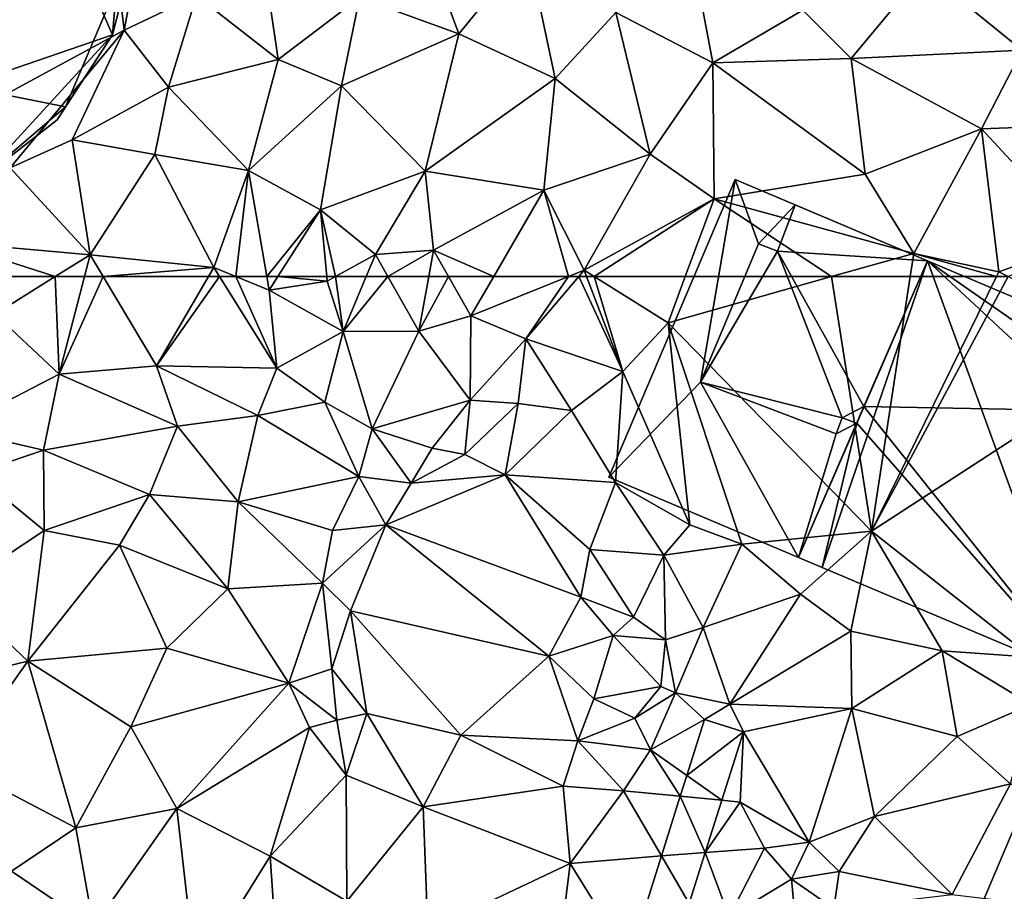
# Model space of a CAD drawing. Extents: x 574988 to 576037, y 6222000 to 6223048.
# Drawn here: x 575141 to 575189, y 6222345 to 6222388 of the extents above; entities that cross this region are included whole.
import ezdxf

# ---------------------------------------------------------------- set-up
doc = ezdxf.new("R2010")
doc.units = 0
doc.header["$MEASUREMENT"] = 0
for name, color, linetype in [('Bygninger_LOD2', 1, 'Continuous'), ('Terraen', 33, 'Continuous'), ('Terraen_vej', 33, 'Continuous')]:
    doc.layers.add(name, color=color, linetype=linetype)

# ---------------------------------------------------------------- blocks, each defined once
blk = doc.blocks.new('1km_6222_575_UTM32_ACAD_1_FMEBLOCK7')
at = {"layer": 'Terraen', "color": 9, "true_color": 0xbbbbbb}
for points in [[(-48.035, 60.649, 2.828), (-45.066, 62.5, 2.912), (-49.229, 62.5, 2.808)], [(-48.035, 60.649, 2.828), (-44.87, 57.71, 2.88), (-45.066, 62.5, 2.912)], [(-44.87, 57.71, 2.88), (-43.628, 62.5, 2.945), (-45.066, 62.5, 2.912)], [(-42.711, 62.5, 2.984), (-43.628, 62.5, 2.945), (-44.87, 57.71, 2.88)], [(-42.711, 62.5, 2.984), (-44.87, 57.71, 2.88), (-40.1, 58.13, 3.08)], [(-37.556, 62.5, 3.216), (-42.711, 62.5, 2.984), (-40.1, 58.13, 3.08)], [(-37.024, 62.5, 3.336), (-37.556, 62.5, 3.216), (-40.1, 58.13, 3.08)], [(-37.024, 62.5, 3.336), (-40.1, 58.13, 3.08), (-34.21, 58.01, 4.42)], [(-37.024, 62.5, 3.336), (-34.21, 58.01, 4.42), (-36.222, 62.5, 3.27)], [(-34.21, 58.01, 4.42), (-34.58, 61.83, 3.33), (-36.222, 62.5, 3.27)], [(-34.696, 62.5, 3.325), (-36.222, 62.5, 3.27), (-34.58, 61.83, 3.33)], [(-34.153, 62.5, 3.34), (-34.696, 62.5, 3.325), (-34.58, 61.83, 3.33)], [(-34.153, 62.5, 3.34), (-34.58, 61.83, 3.33), (-31.74, 62.28, 4.74)], [(-34.58, 61.83, 3.33), (-30.95, 59.81, 4.78), (-31.74, 62.28, 4.74)], [(-31.761, 62.5, 4.655), (-34.153, 62.5, 3.34), (-31.74, 62.28, 4.74)], [(-31.339, 62.5, 4.625), (-31.761, 62.5, 4.655), (-31.74, 62.28, 4.74)], [(-31.339, 62.5, 4.625), (-31.74, 62.28, 4.74), (-30.95, 59.81, 4.78)], [(-29.823, 62.5, 4.266), (-31.339, 62.5, 4.625), (-30.95, 59.81, 4.78)], [(-28.758, 62.5, 4.25), (-29.823, 62.5, 4.266), (-30.95, 59.81, 4.78)], [(-28.758, 62.5, 4.25), (-30.95, 59.81, 4.78), (-27.24, 59.82, 4.72)], [(-26.761, 62.5, 3.809), (-28.758, 62.5, 4.25), (-27.24, 59.82, 4.72)], [(-25.793, 62.5, 3.867), (-26.761, 62.5, 3.809), (-27.24, 59.82, 4.72)], [(-25.793, 62.5, 3.867), (-27.24, 59.82, 4.72), (-24.69, 60.57, 4.61)], [(-23.573, 62.5, 4.222), (-25.793, 62.5, 3.867), (-24.69, 60.57, 4.61)], [(-19.917, 62.5, 3.43), (-24.69, 60.57, 4.61), (-22, 59.44, 4.22)], [(-19.917, 62.5, 3.43), (-23.573, 62.5, 4.222), (-24.69, 60.57, 4.61)], [(-19.412, 62.5, 3.33), (-22, 59.44, 4.22), (-17.24, 57.85, 3.31)], [(-19.412, 62.5, 3.33), (-19.917, 62.5, 3.43), (-22, 59.44, 4.22)], [(-19.031, 62.5, 3.244), (-19.412, 62.5, 3.33), (-17.24, 57.85, 3.31)], [(-19.031, 62.5, 3.244), (-17.24, 57.85, 3.31), (-18.655, 62.5, 3.264)], [(-17.24, 57.85, 3.31), (-15.03, 60.23, 3.44), (-18.655, 62.5, 3.264)], [(-18.655, 62.5, 3.264), (-15.03, 60.23, 3.44), (-14.186, 62.5, 3.444)], [(-7.015, 62.5, 3.433), (-15.03, 60.23, 3.44), (-5.06, 50.02, 3.37)], [(-7.015, 62.5, 3.433), (-14.186, 62.5, 3.444), (-15.03, 60.23, 3.44)], [(-3.163, 62.5, 3.425), (-7.015, 62.5, 3.433), (-5.06, 50.02, 3.37)], [(1.636, 62.5, 3.431), (1.062, 62.5, 3.429), (-5.06, 50.02, 3.37)], [(1.636, 62.5, 3.431), (-5.06, 50.02, 3.37), (8.55, 58.86, 3.45)], [(1.062, 62.5, 3.429), (-3.163, 62.5, 3.425), (-5.06, 50.02, 3.37)], [(-34.58, 61.83, 3.33), (-34.21, 58.01, 4.42), (-30.95, 59.81, 4.78)], [(-50.085, 55.011, 2.794), (-44.87, 57.71, 2.88), (-48.035, 60.649, 2.828)], [(-24.69, 60.57, 4.61), (-27.24, 59.82, 4.72), (-24.73, 56.44, 4.9)], [(-24.69, 60.57, 4.61), (-24.73, 56.44, 4.9), (-22, 59.44, 4.22)], [(-15.03, 60.23, 3.44), (-17.24, 57.85, 3.31), (-13.96, 50.33, 3.44)], [(-15.03, 60.23, 3.44), (-11.41, 49.37, 3.36), (-5.06, 50.02, 3.37)], [(-15.03, 60.23, 3.44), (-13.96, 50.33, 3.44), (-11.41, 49.37, 3.36)], [(-30.95, 59.81, 4.78), (-34.21, 58.01, 4.42), (-31.86, 56.34, 4.32)], [(-30.95, 59.81, 4.78), (-31.86, 56.34, 4.32), (-29.53, 55.04, 3.2)], [(-27.24, 59.82, 4.72), (-30.95, 59.81, 4.78), (-29.53, 55.04, 3.2)], [(-27.24, 59.82, 4.72), (-29.53, 55.04, 3.2), (-24.73, 56.44, 4.9)], [(-22, 59.44, 4.22), (-24.73, 56.44, 4.9), (-22.37, 56.28, 3.37)], [(-22, 59.44, 4.22), (-22.37, 56.28, 3.37), (-19.77, 55.93, 3.26)], [(-22, 59.44, 4.22), (-19.77, 55.93, 3.26), (-17.24, 57.85, 3.31)], [(8.55, 58.86, 3.45), (-5.06, 50.02, 3.37), (2.79, 43.83, 3.21)], [(-44.87, 57.71, 2.88), (-39.07, 55.16, 3.06), (-40.1, 58.13, 3.08)], [(-35.14, 55.68, 3.27), (-40.1, 58.13, 3.08), (-39.07, 55.16, 3.06)], [(-34.21, 58.01, 4.42), (-40.1, 58.13, 3.08), (-35.14, 55.68, 3.27)], [(-34.21, 58.01, 4.42), (-35.14, 55.68, 3.27), (-31.86, 56.34, 4.32)], [(-50.085, 55.011, 2.794), (-45.65, 53.99, 2.94), (-44.87, 57.71, 2.88)], [(-44.87, 57.71, 2.88), (-45.65, 53.99, 2.94), (-39.07, 55.16, 3.06)], [(-19.77, 55.93, 3.26), (-17.6, 52.4, 3.29), (-17.24, 57.85, 3.31)], [(-17.24, 57.85, 3.31), (-17.6, 52.4, 3.29), (-13.96, 50.33, 3.44)], [(-35.14, 55.68, 3.27), (-30.19, 52.69, 3.39), (-31.86, 56.34, 4.32)], [(-29.53, 55.04, 3.2), (-31.86, 56.34, 4.32), (-30.19, 52.69, 3.39)], [(-24.73, 56.44, 4.9), (-29.53, 55.04, 3.2), (-26.6, 54.08, 3.97)], [(-24.73, 56.44, 4.9), (-26.6, 54.08, 3.97), (-24.99, 53.77, 4.64)], [(-24.73, 56.44, 4.9), (-24.99, 53.77, 4.64), (-22.37, 56.28, 3.37)], [(-22.37, 56.28, 3.37), (-24.99, 53.77, 4.64), (-23.02, 52.78, 3.3)], [(-19.77, 55.93, 3.26), (-22.37, 56.28, 3.37), (-23.02, 52.78, 3.3)], [(-35.14, 55.68, 3.27), (-39.07, 55.16, 3.06), (-36.1, 51.46, 3.16)], [(-35.14, 55.68, 3.27), (-36.1, 51.46, 3.16), (-30.19, 52.69, 3.39)], [(-19.77, 55.93, 3.26), (-23.02, 52.78, 3.3), (-17.6, 52.4, 3.29)], [(-39.07, 55.16, 3.06), (-45.65, 53.99, 2.94), (-40.45, 51.81, 3.13)], [(-39.07, 55.16, 3.06), (-40.45, 51.81, 3.13), (-36.1, 51.46, 3.16)], [(-29.53, 55.04, 3.2), (-30.19, 52.69, 3.39), (-27.62, 52.37, 3.57)], [(-29.53, 55.04, 3.2), (-27.62, 52.37, 3.57), (-26.6, 54.08, 3.97)], [(-50.085, 55.011, 2.794), (-49.03, 52.84, 2.82), (-45.65, 53.99, 2.94)], [(-26.6, 54.08, 3.97), (-27.62, 52.37, 3.57), (-24.99, 53.77, 4.64)], [(-49.03, 52.84, 2.82), (-45.61, 50.04, 3.15), (-45.65, 53.99, 2.94)], [(-45.65, 53.99, 2.94), (-45.61, 50.04, 3.15), (-40.45, 51.81, 3.13)], [(-24.99, 53.77, 4.64), (-27.62, 52.37, 3.57), (-23.02, 52.78, 3.3)], [(-49.03, 52.84, 2.82), (-50.05, 47.09, 3.03), (-45.61, 50.04, 3.15)], [(-30.19, 52.69, 3.39), (-36.1, 51.46, 3.16), (-31.47, 50.04, 3.23)], [(-30.19, 52.69, 3.39), (-31.47, 50.04, 3.23), (-28.87, 50.33, 3.41)], [(-27.62, 52.37, 3.57), (-30.19, 52.69, 3.39), (-28.87, 50.33, 3.41)], [(-23.02, 52.78, 3.3), (-28.87, 50.33, 3.41), (-19.31, 46.77, 3.39)], [(-23.02, 52.78, 3.3), (-27.62, 52.37, 3.57), (-28.87, 50.33, 3.41)], [(-23.02, 52.78, 3.3), (-19.31, 46.77, 3.39), (-18.87, 49.12, 3.54)], [(-17.6, 52.4, 3.29), (-23.02, 52.78, 3.3), (-18.87, 49.12, 3.54)], [(-17.6, 52.4, 3.29), (-18.87, 49.12, 3.54), (-15.23, 48.83, 3.66)], [(-17.6, 52.4, 3.29), (-15.23, 48.83, 3.66), (-13.96, 50.33, 3.44)], [(-45.61, 50.04, 3.15), (-41.91, 49.32, 3.2), (-40.45, 51.81, 3.13)], [(-41.91, 49.32, 3.2), (-36.6, 47.18, 3.18), (-40.45, 51.81, 3.13)], [(-40.45, 51.81, 3.13), (-36.6, 47.18, 3.18), (-36.1, 51.46, 3.16)], [(-36.1, 51.46, 3.16), (-36.6, 47.18, 3.18), (-31.97, 47.47, 3.4)], [(-31.47, 50.04, 3.23), (-36.1, 51.46, 3.16), (-31.97, 47.47, 3.4)], [(-28.87, 50.33, 3.41), (-31.97, 47.47, 3.4), (-30.59, 46.1, 3.57)], [(-28.87, 50.33, 3.41), (-31.47, 50.04, 3.23), (-31.97, 47.47, 3.4)], [(-28.87, 50.33, 3.41), (-30.59, 46.1, 3.57), (-20.88, 43.89, 3.39)], [(-28.87, 50.33, 3.41), (-20.88, 43.89, 3.39), (-19.31, 46.77, 3.39)], [(-11.41, 49.37, 3.36), (-13.96, 50.33, 3.44), (-15.23, 48.83, 3.66)], [(-45.61, 50.04, 3.15), (-50.05, 47.09, 3.03), (-46.41, 43.64, 3.27)], [(-45.61, 50.04, 3.15), (-46.41, 43.64, 3.27), (-41.91, 49.32, 3.2)], [(-11.41, 49.37, 3.36), (-8.54, 46.92, 3.33), (-5.06, 50.02, 3.37)], [(-5.06, 50.02, 3.37), (-8.54, 46.92, 3.33), (-6.07, 45.11, 3.43)], [(-5.06, 50.02, 3.37), (-6.07, 45.11, 3.43), (-1.59, 44.14, 3.43)], [(-5.06, 50.02, 3.37), (-1.59, 44.14, 3.43), (2.79, 43.83, 3.21)], [(-41.91, 49.32, 3.2), (-46.41, 43.64, 3.27), (-39.59, 44.27, 3.26)], [(-41.91, 49.32, 3.2), (-39.59, 44.27, 3.26), (-36.6, 47.18, 3.18)], [(-11.41, 49.37, 3.36), (-15.23, 48.83, 3.66), (-13.31, 45.29, 3.6)], [(-11.41, 49.37, 3.36), (-13.31, 45.29, 3.6), (-8.54, 46.92, 3.33)], [(-18.87, 49.12, 3.54), (-19.31, 46.77, 3.39), (-16.72, 45.8, 4.52)], [(-18.87, 49.12, 3.54), (-16.72, 45.8, 4.52), (-15.23, 48.83, 3.66)], [(-15.23, 48.83, 3.66), (-16.72, 45.8, 4.52), (-15.15, 44.68, 4.99)], [(-15.23, 48.83, 3.66), (-15.15, 44.68, 4.99), (-13.31, 45.29, 3.6)], [(-31.97, 47.47, 3.4), (-36.6, 47.18, 3.18), (-33.62, 42.56, 3.29)], [(-31.97, 47.47, 3.4), (-33.62, 42.56, 3.29), (-31.51, 43.27, 3.24)], [(-31.97, 47.47, 3.4), (-31.51, 43.27, 3.24), (-30.59, 46.1, 3.57)], [(-50.05, 47.09, 3.03), (-53.44, 41.94, 2.87), (-46.41, 43.64, 3.27)], [(-36.6, 47.18, 3.18), (-39.59, 44.27, 3.26), (-33.62, 42.56, 3.29)], [(-8.54, 46.92, 3.33), (-13.31, 45.29, 3.6), (-12.01, 41.53, 3.35)], [(-8.54, 46.92, 3.33), (-12.01, 41.53, 3.35), (-6.07, 45.11, 3.43)], [(-19.31, 46.77, 3.39), (-20.88, 43.89, 3.39), (-17.72, 44.9, 3.5)], [(-16.72, 45.8, 4.52), (-19.31, 46.77, 3.39), (-17.72, 44.9, 3.5)], [(-30.59, 46.1, 3.57), (-31.51, 43.27, 3.24), (-29.8, 41.07, 3)], [(-30.59, 46.1, 3.57), (-25.19, 40.01, 3.35), (-20.88, 43.89, 3.39)], [(-30.59, 46.1, 3.57), (-29.8, 41.07, 3), (-25.19, 40.01, 3.35)], [(-16.72, 45.8, 4.52), (-17.72, 44.9, 3.5), (-15.15, 44.68, 4.99)], [(-20.88, 43.89, 3.39), (-18.67, 41.79, 4.08), (-17.72, 44.9, 3.5)], [(-17.72, 44.9, 3.5), (-18.67, 41.79, 4.08), (-15.39, 42.4, 4.88)], [(-15.15, 44.68, 4.99), (-17.72, 44.9, 3.5), (-15.39, 42.4, 4.88)], [(-13.31, 45.29, 3.6), (-15.15, 44.68, 4.99), (-14.66, 42.08, 3.42)], [(-13.31, 45.29, 3.6), (-14.66, 42.08, 3.42), (-12.01, 41.53, 3.35)], [(-6.07, 45.11, 3.43), (-12.01, 41.53, 3.35), (-6.03, 41.31, 3.35)], [(-6.07, 45.11, 3.43), (-6.03, 41.31, 3.35), (-1.59, 44.14, 3.43)], [(-15.15, 44.68, 4.99), (-15.39, 42.4, 4.88), (-14.66, 42.08, 3.42)], [(-39.59, 44.27, 3.26), (-46.41, 43.64, 3.27), (-41.36, 40.41, 3.31)], [(-39.59, 44.27, 3.26), (-41.36, 40.41, 3.31), (-33.62, 42.56, 3.29)], [(-1.59, 44.14, 3.43), (-6.03, 41.31, 3.35), (-0.86, 39.94, 3.36)], [(-1.59, 44.14, 3.43), (-0.86, 39.94, 3.36), (2.77, 41.52, 3.28)], [(2.79, 43.83, 3.21), (-1.59, 44.14, 3.43), (2.77, 41.52, 3.28)], [(-46.41, 43.64, 3.27), (-53.44, 41.94, 2.87), (-49.99, 38.57, 3.15)], [(-46.41, 43.64, 3.27), (-49.99, 38.57, 3.15), (-44.06, 35.47, 3.4)], [(-46.41, 43.64, 3.27), (-44.06, 35.47, 3.4), (-41.36, 40.41, 3.31)], [(-20.88, 43.89, 3.39), (-25.19, 40.01, 3.35), (-19.45, 39.73, 3.88)], [(-20.88, 43.89, 3.39), (-19.45, 39.73, 3.88), (-18.67, 41.79, 4.08)], [(-31.51, 43.27, 3.24), (-33.62, 42.56, 3.29), (-31.27, 40.75, 2.03)], [(-31.51, 43.27, 3.24), (-31.27, 40.75, 2.03), (-29.8, 41.07, 3)], [(-33.62, 42.56, 3.29), (-41.36, 40.41, 3.31), (-39.1, 36.41, 3.34)], [(-33.62, 42.56, 3.29), (-39.1, 36.41, 3.34), (-32.6, 40.39, 3.24)], [(-33.62, 42.56, 3.29), (-32.6, 40.39, 3.24), (-31.27, 40.75, 2.03)], [(-18.67, 41.79, 4.08), (-16.66, 40.85, 4.85), (-15.39, 42.4, 4.88)], [(-14.66, 42.08, 3.42), (-15.39, 42.4, 4.88), (-16.66, 40.85, 4.85)], [(-14.66, 42.08, 3.42), (-16.66, 40.85, 4.85), (-15.89, 39.29, 3.43)], [(-13.244, 40.781, 3.376), (-14.66, 42.08, 3.42), (-15.89, 39.29, 3.43)], [(-13.244, 40.781, 3.376), (-12.01, 41.53, 3.35), (-14.66, 42.08, 3.42)], [(-18.67, 41.79, 4.08), (-19.45, 39.73, 3.88), (-16.66, 40.85, 4.85)], [(-11.336, 40.179, 3.353), (-12.01, 41.53, 3.35), (-13.244, 40.781, 3.376)], [(-11.336, 40.179, 3.353), (-6.03, 41.31, 3.35), (-12.01, 41.53, 3.35)], [(2.77, 41.52, 3.28), (-0.86, 39.94, 3.36), (1.75, 37.62, 3.49)], [(-29.8, 41.07, 3), (-31.27, 40.75, 2.03), (-30.8, 38.05, 3.31)], [(-29.8, 41.07, 3), (-30.8, 38.05, 3.31), (-27.04, 36.5, 3.36)], [(-25.19, 40.01, 3.35), (-29.8, 41.07, 3), (-27.04, 36.5, 3.36)], [(-11.336, 40.179, 3.353), (-8.11, 34.76, 4.01), (-6.03, 41.31, 3.35)], [(-6.03, 41.31, 3.35), (-8.11, 34.76, 4.01), (-4.91, 36.02, 3.3)], [(-6.03, 41.31, 3.35), (-4.91, 36.02, 3.3), (-0.86, 39.94, 3.36)], [(-32.6, 40.39, 3.24), (-30.8, 38.05, 3.31), (-31.27, 40.75, 2.03)], [(-16.66, 40.85, 4.85), (-19.45, 39.73, 3.88), (-15.89, 39.29, 3.43)], [(-13.244, 40.781, 3.376), (-15.89, 39.29, 3.43), (-14.11, 38.031, 3.352)], [(-41.36, 40.41, 3.31), (-44.06, 35.47, 3.4), (-39.1, 36.41, 3.34)], [(-32.6, 40.39, 3.24), (-39.1, 36.41, 3.34), (-34.53, 34.07, 3.3)], [(-32.6, 40.39, 3.24), (-34.53, 34.07, 3.3), (-30.8, 38.05, 3.31)], [(-11.336, 40.179, 3.353), (-12.396, 36.817, 3.309), (-11.49, 36.73, 3.36)], [(-11.336, 40.179, 3.353), (-11.49, 36.73, 3.36), (-8.11, 34.76, 4.01)], [(-25.19, 40.01, 3.35), (-27.04, 36.5, 3.36), (-20.17, 37.51, 3.86)], [(-19.45, 39.73, 3.88), (-25.19, 40.01, 3.35), (-20.17, 37.51, 3.86)], [(-19.45, 39.73, 3.88), (-20.17, 37.51, 3.86), (-17.21, 37.28, 3.63)], [(-19.45, 39.73, 3.88), (-17.21, 37.28, 3.63), (-15.89, 39.29, 3.43)], [(-0.86, 39.94, 3.36), (-4.91, 36.02, 3.3), (1.75, 37.62, 3.49)], [(-14.431, 37.013, 3.343), (-15.89, 39.29, 3.43), (-17.21, 37.28, 3.63)], [(-14.11, 38.031, 3.352), (-15.89, 39.29, 3.43), (-14.431, 37.013, 3.343)], [(-49.99, 38.57, 3.15), (-47.21, 33.34, 3.24), (-44.06, 35.47, 3.4)], [(-30.8, 38.05, 3.31), (-34.53, 34.07, 3.3), (-30.78, 31.86, 3.22)], [(-30.8, 38.05, 3.31), (-30.78, 31.86, 3.22), (-27.04, 36.5, 3.36)], [(-20.17, 37.51, 3.86), (-27.04, 36.5, 3.36), (-19.83, 33.72, 3.34)], [(-20.17, 37.51, 3.86), (-19.83, 33.72, 3.34), (-17.21, 37.28, 3.63)], [(-15.351, 34.093, 3.318), (-17.21, 37.28, 3.63), (-19.83, 33.72, 3.34)], [(-14.431, 37.013, 3.343), (-17.21, 37.28, 3.63), (-15.351, 34.093, 3.318)], [(1.75, 37.62, 3.49), (-4.91, 36.02, 3.3), (-1.11, 32.2, 3.49)], [(1.75, 37.62, 3.49), (-1.11, 32.2, 3.49), (17.92, 29.9, 3.27)], [(-12.396, 36.817, 3.309), (-13.205, 34.249, 3.275), (-11.49, 36.73, 3.36)], [(-13.205, 34.249, 3.275), (-10.3, 34.46, 3.52), (-11.49, 36.73, 3.36)], [(-11.49, 36.73, 3.36), (-10.3, 34.46, 3.52), (-8.11, 34.76, 4.01)], [(-39.1, 36.41, 3.34), (-44.06, 35.47, 3.4), (-43.19, 30.61, 3.5)], [(-39.1, 36.41, 3.34), (-43.19, 30.61, 3.5), (-38.17, 28.2, 3.49)], [(-39.1, 36.41, 3.34), (-38.17, 28.2, 3.49), (-34.53, 34.07, 3.3)], [(-27.04, 36.5, 3.36), (-30.78, 31.86, 3.22), (-26.8, 30.41, 3.13)], [(-19.83, 33.72, 3.34), (-27.04, 36.5, 3.36), (-26.8, 30.41, 3.13)], [(-4.91, 36.02, 3.3), (-8.11, 34.76, 4.01), (-6.65, 33.32, 3.82)], [(-4.91, 36.02, 3.3), (-6.65, 33.32, 3.82), (-1.11, 32.2, 3.49)], [(-44.06, 35.47, 3.4), (-47.21, 33.34, 3.24), (-43.19, 30.61, 3.5)], [(-8.11, 34.76, 4.01), (-10.3, 34.46, 3.52), (-8.98, 32.95, 3.04)], [(-8.11, 34.76, 4.01), (-8.98, 32.95, 3.04), (-6.65, 33.32, 3.82)], [(-13.205, 34.249, 3.275), (-12.03, 31.1, 3.29), (-10.3, 34.46, 3.52)], [(-10.3, 34.46, 3.52), (-12.03, 31.1, 3.29), (-8.98, 32.95, 3.04)], [(-34.53, 34.07, 3.3), (-38.17, 28.2, 3.49), (-34, 26.05, 3.21)], [(-34.53, 34.07, 3.3), (-34, 26.05, 3.21), (-30.78, 31.86, 3.22)], [(-16.944, 29.041, 3.274), (-15.351, 34.093, 3.318), (-19.83, 33.72, 3.34)], [(-13.99, 31.758, 3.243), (-12.03, 31.1, 3.29), (-13.205, 34.249, 3.275)], [(-47.21, 33.34, 3.24), (-48.65, 30.29, 3.48), (-43.19, 30.61, 3.5)], [(-19.83, 33.72, 3.34), (-26.8, 30.41, 3.13), (-20.71, 26.57, 3.25)], [(-16.944, 29.041, 3.274), (-19.83, 33.72, 3.34), (-20.71, 26.57, 3.25)], [(-8.98, 32.95, 3.04), (-6.9, 31.5, 3.29), (-6.65, 33.32, 3.82)], [(-6.65, 33.32, 3.82), (-6.9, 31.5, 3.29), (-1.11, 32.2, 3.49)], [(-8.98, 32.95, 3.04), (-12.03, 31.1, 3.29), (-8.72, 30.15, 3.2)], [(-8.98, 32.95, 3.04), (-8.72, 30.15, 3.2), (-6.9, 31.5, 3.29)]]:
    blk.add_polyline3d(points, close=True, dxfattribs=at)
blk = doc.blocks.new('1km_6222_575_UTM32_ACAD_1_FMEBLOCK45')
at = {"layer": 'Terraen_vej', "color": 251, "true_color": 0x555555}
for points in [[(-11.336, 40.179, 3.353), (-13.244, 40.781, 3.376), (-14.11, 38.031, 3.352)], [(-11.336, 40.179, 3.353), (-14.11, 38.031, 3.352), (-12.396, 36.817, 3.309)], [(-12.396, 36.817, 3.309), (-14.11, 38.031, 3.352), (-14.431, 37.013, 3.343)], [(-14.431, 37.013, 3.343), (-15.351, 34.093, 3.318), (-13.205, 34.249, 3.275)], [(-12.396, 36.817, 3.309), (-14.431, 37.013, 3.343), (-13.205, 34.249, 3.275)], [(-13.99, 31.758, 3.243), (-15.351, 34.093, 3.318), (-16.944, 29.041, 3.274)], [(-13.99, 31.758, 3.243), (-13.205, 34.249, 3.275), (-15.351, 34.093, 3.318)]]:
    blk.add_polyline3d(points, close=True, dxfattribs=at)
blk = doc.blocks.new('1km_6222_575_UTM32_ACAD_1_FMEBLOCK98')
at = {"layer": 'Terraen', "color": 9, "true_color": 0xbbbbbb}
for points in [[(-43.37, -36.13, 2.67), (-58.03, -59.28, 3.49), (-41.69, -50.41, 2.66)], [(-43.37, -36.13, 2.67), (-41.69, -50.41, 2.66), (-40.51, -44.13, 2.72)], [(-40.51, -44.13, 2.72), (-41.69, -50.41, 2.66), (-38.15, -48.72, 2.8)], [(-27.21, -45.39, 3.28), (-30.15, -48.82, 3.26), (-25.29, -50.6, 3.33)], [(-21.9, -46.46, 3.38), (-27.21, -45.39, 3.28), (-25.29, -50.6, 3.33)], [(2.7, -45.38, 3.39), (-2.48, -47.48, 3.39), (2.33, -51.4, 3.38)], [(-34.98, -46.17, 2.65), (-38.15, -48.72, 2.8), (-34.14, -51.86, 3.03)], [(-34.98, -46.17, 2.65), (-34.14, -51.86, 3.03), (-30.15, -48.82, 3.26)], [(-21.9, -46.46, 3.38), (-25.29, -50.6, 3.33), (-20.56, -52.79, 3.38)], [(-21.9, -46.46, 3.38), (-20.56, -52.79, 3.38), (-17.59, -49.55, 3.43)], [(-13.7, -47.43, 3.48), (-17.59, -49.55, 3.43), (-12.83, -52.01, 3.44)], [(-13.7, -47.43, 3.48), (-12.83, -52.01, 3.44), (-8.42, -49.44, 3.5)], [(-2.48, -47.48, 3.39), (-8.42, -49.44, 3.5), (-6.05, -51.81, 3.41)], [(-2.48, -47.48, 3.39), (-6.05, -51.81, 3.41), (2.33, -51.4, 3.38)], [(-38.15, -48.72, 2.8), (-41.69, -50.41, 2.66), (-39.52, -53.21, 2.68)], [(-38.15, -48.72, 2.8), (-39.52, -53.21, 2.68), (-34.14, -51.86, 3.03)], [(-30.15, -48.82, 3.26), (-34.14, -51.86, 3.03), (-31.04, -53.15, 3.31)], [(-25.29, -50.6, 3.33), (-30.15, -48.82, 3.26), (-31.04, -53.15, 3.31)], [(-17.59, -49.55, 3.43), (-20.56, -52.79, 3.38), (-15.91, -56.5, 3.34)], [(-12.83, -52.01, 3.44), (-17.59, -49.55, 3.43), (-15.91, -56.5, 3.34)], [(-12.83, -52.01, 3.44), (-6.05, -51.81, 3.41), (-8.42, -49.44, 3.5)], [(-41.69, -50.41, 2.66), (-58.03, -59.28, 3.49), (-47.27, -57.17, 2.55)], [(-41.69, -50.41, 2.66), (-47.27, -57.17, 2.55), (-44.23, -55.79, 2.74)], [(-41.69, -50.41, 2.66), (-44.23, -55.79, 2.74), (-39.52, -53.21, 2.68)], [(-25.29, -50.6, 3.33), (-31.04, -53.15, 3.31), (-26.93, -57.33, 3.31)], [(-25.29, -50.6, 3.33), (-26.93, -57.33, 3.31), (-20.56, -52.79, 3.38)], [(2.33, -51.4, 3.38), (-6.05, -51.81, 3.41), (0.33, -55.25, 3.32)], [(2.33, -51.4, 3.38), (0.33, -55.25, 3.32), (7.75, -54.98, 3.32)], [(-34.14, -51.86, 3.03), (-39.52, -53.21, 2.68), (-35.6, -57.29, 3.29)], [(-31.04, -53.15, 3.31), (-34.14, -51.86, 3.03), (-35.6, -57.29, 3.29)], [(-12.83, -52.01, 3.44), (-15.91, -56.5, 3.34), (-12.77, -58.69, 3.45)], [(-12.83, -52.01, 3.44), (-5.37, -57.48, 3.41), (-6.05, -51.81, 3.41)], [(-12.83, -52.01, 3.44), (-12.77, -58.69, 3.45), (-5.37, -57.48, 3.41)], [(-6.05, -51.81, 3.41), (-5.37, -57.48, 3.41), (0.33, -55.25, 3.32)], [(-20.56, -52.79, 3.38), (-26.93, -57.33, 3.31), (-21.12, -58.26, 3.37)], [(-20.56, -52.79, 3.38), (-21.12, -58.26, 3.37), (-15.91, -56.5, 3.34)], [(-39.52, -53.21, 2.68), (-44.23, -55.79, 2.74), (-40.18, -56.51, 2.63)], [(-39.52, -53.21, 2.68), (-40.18, -56.51, 2.63), (-35.6, -57.29, 3.29)], [(-31.04, -53.15, 3.31), (-35.6, -57.29, 3.29), (-32.07, -59.23, 3.39)], [(-31.04, -53.15, 3.31), (-32.07, -59.23, 3.39), (-26.93, -57.33, 3.31)], [(0.33, -55.25, 3.32), (5.42, -60.74, 3.34), (7.75, -54.98, 3.32)], [(0.33, -55.25, 3.32), (-5.37, -57.48, 3.41), (-2.99, -61.36, 3.43)], [(0.33, -55.25, 3.32), (-2.99, -61.36, 3.43), (1.18, -62.26, 3.43)], [(0.33, -55.25, 3.32), (1.18, -62.26, 3.43), (5.42, -60.74, 3.34)], [(-44.23, -55.79, 2.74), (-47.27, -57.17, 2.55), (-43.35, -61.43, 2.96)], [(-40.18, -56.51, 2.63), (-44.23, -55.79, 2.74), (-43.35, -61.43, 2.96)], [(-40.18, -56.51, 2.63), (-43.35, -61.43, 2.96), (-37.3, -62.06, 3.23)], [(-40.18, -56.51, 2.63), (-37.3, -62.06, 3.23), (-35.6, -57.29, 3.29)], [(-15.91, -56.5, 3.34), (-21.12, -58.26, 3.37), (-19.15, -62.19, 3.24)], [(-15.91, -56.5, 3.34), (-19.15, -62.19, 3.24), (-12.77, -58.69, 3.45)], [(-47.27, -57.17, 2.55), (-50.32, -60.81, 2.79), (-43.35, -61.43, 2.96)], [(-35.6, -57.29, 3.29), (-37.3, -62.06, 3.23), (-36.222, -62.5, 3.27)], [(-34.696, -62.5, 3.325), (-35.6, -57.29, 3.29), (-36.222, -62.5, 3.27)], [(-32.07, -59.23, 3.39), (-35.6, -57.29, 3.29), (-34.696, -62.5, 3.325)], [(-26.93, -57.33, 3.31), (-32.07, -59.23, 3.39), (-29.37, -61.42, 4.06)], [(-26.93, -57.33, 3.31), (-29.37, -61.42, 4.06), (-26.53, -61.21, 3.37)], [(-21.12, -58.26, 3.37), (-26.93, -57.33, 3.31), (-26.53, -61.21, 3.37)], [(-5.37, -57.48, 3.41), (-12.77, -58.69, 3.45), (-2.99, -61.36, 3.43)], [(-23.573, -62.5, 4.222), (-21.12, -58.26, 3.37), (-26.53, -61.21, 3.37)], [(-19.917, -62.5, 3.43), (-21.12, -58.26, 3.37), (-23.573, -62.5, 4.222)], [(-19.917, -62.5, 3.43), (-19.15, -62.19, 3.24), (-21.12, -58.26, 3.37)], [(-12.77, -58.69, 3.45), (-19.15, -62.19, 3.24), (-18.655, -62.5, 3.264)], [(-14.186, -62.5, 3.444), (-12.77, -58.69, 3.45), (-18.655, -62.5, 3.264)], [(-7.015, -62.5, 3.433), (-12.77, -58.69, 3.45), (-14.186, -62.5, 3.444)], [(-7.015, -62.5, 3.433), (-2.99, -61.36, 3.43), (-12.77, -58.69, 3.45)], [(-34.153, -62.5, 3.34), (-32.07, -59.23, 3.39), (-34.696, -62.5, 3.325)], [(-31.761, -62.5, 4.655), (-32.07, -59.23, 3.39), (-34.153, -62.5, 3.34)], [(-31.339, -62.5, 4.625), (-29.37, -61.42, 4.06), (-32.07, -59.23, 3.39)], [(-31.339, -62.5, 4.625), (-32.07, -59.23, 3.39), (-31.761, -62.5, 4.655)], [(5.42, -60.74, 3.34), (1.18, -62.26, 3.43), (1.636, -62.5, 3.431)], [(-45.066, -62.5, 2.912), (-43.35, -61.43, 2.96), (-50.32, -60.81, 2.79)], [(-45.066, -62.5, 2.912), (-50.32, -60.81, 2.79), (-49.229, -62.5, 2.808)], [(-26.53, -61.21, 3.37), (-29.37, -61.42, 4.06), (-28.758, -62.5, 4.25)], [(-26.761, -62.5, 3.809), (-26.53, -61.21, 3.37), (-28.758, -62.5, 4.25)], [(-25.793, -62.5, 3.867), (-26.53, -61.21, 3.37), (-26.761, -62.5, 3.809)], [(-23.573, -62.5, 4.222), (-26.53, -61.21, 3.37), (-25.793, -62.5, 3.867)], [(-45.066, -62.5, 2.912), (-43.628, -62.5, 2.945), (-43.35, -61.43, 2.96)], [(-42.711, -62.5, 2.984), (-43.35, -61.43, 2.96), (-43.628, -62.5, 2.945)], [(-37.3, -62.06, 3.23), (-43.35, -61.43, 2.96), (-42.711, -62.5, 2.984)], [(-29.823, -62.5, 4.266), (-29.37, -61.42, 4.06), (-31.339, -62.5, 4.625)], [(-28.758, -62.5, 4.25), (-29.37, -61.42, 4.06), (-29.823, -62.5, 4.266)], [(-3.163, -62.5, 3.425), (-2.99, -61.36, 3.43), (-7.015, -62.5, 3.433)], [(1.062, -62.5, 3.429), (-2.99, -61.36, 3.43), (-3.163, -62.5, 3.425)], [(1.062, -62.5, 3.429), (1.18, -62.26, 3.43), (-2.99, -61.36, 3.43)], [(-37.556, -62.5, 3.216), (-37.3, -62.06, 3.23), (-42.711, -62.5, 2.984)], [(-37.024, -62.5, 3.336), (-37.3, -62.06, 3.23), (-37.556, -62.5, 3.216)], [(-37.024, -62.5, 3.336), (-36.222, -62.5, 3.27), (-37.3, -62.06, 3.23)], [(-19.412, -62.5, 3.33), (-19.15, -62.19, 3.24), (-19.917, -62.5, 3.43)], [(-19.031, -62.5, 3.244), (-19.15, -62.19, 3.24), (-19.412, -62.5, 3.33)], [(-19.031, -62.5, 3.244), (-18.655, -62.5, 3.264), (-19.15, -62.19, 3.24)], [(1.636, -62.5, 3.431), (1.18, -62.26, 3.43), (1.062, -62.5, 3.429)]]:
    blk.add_polyline3d(points, close=True, dxfattribs=at)
blk = doc.blocks.new('building_114630')
at = {"layer": 'Bygninger_LOD2', "color": 16, "true_color": 0x7e0000}
for points in [[(4.905, 14.19, 3.36), (-7.885, 12.59, 4.83), (-0.005, 15.01, 3.62)], [(-0.005, 15.01, 3.62), (-7.885, 12.59, 4.83), (-4.915, 14.19, 4.23)], [(-4.915, 14.19, 4.23), (-0.005, 15.01, 3.62), (-0.005, 15.01, 2.64), (-4.915, 14.19, 2.62)], [(-0.005, 15.01, 2.64), (4.905, 14.19, 2.59), (-4.915, 14.19, 2.62)], [(-0.005, 15.01, 3.62), (4.905, 14.19, 3.36), (4.905, 14.19, 2.59), (-0.005, 15.01, 2.64)], [(-15.065, -1.35, 2.6), (-4.915, 14.19, 2.62), (-7.195, -13.39, 2.55)], [(-14.655, 3.61, 2.61), (-4.915, 14.19, 2.62), (-15.065, -1.35, 2.6)], [(-12.655, 8.17, 2.63), (-4.915, 14.19, 2.62), (-14.655, 3.61, 2.61)], [(-9.285, 11.83, 2.65), (-4.915, 14.19, 2.62), (-12.655, 8.17, 2.63)], [(-7.885, 12.59, 4.83), (-4.915, 14.19, 2.62), (-9.285, 11.83, 2.65)], [(-4.915, 14.19, 4.23), (-4.915, 14.19, 2.62), (-7.885, 12.59, 4.83)], [(13.875, 5.37, 4.52), (-7.885, 12.59, 4.83), (4.905, 14.19, 3.36)], [(-7.195, -13.39, 2.55), (4.905, 14.19, 2.59), (13.835, -6.17, 2.7)], [(-4.915, 14.19, 2.62), (4.905, 14.19, 2.59), (-7.195, -13.39, 2.55)], [(4.905, 14.19, 3.36), (9.285, 11.83, 3.48), (9.285, 11.83, 2.68), (4.905, 14.19, 2.59)], [(13.835, -6.17, 2.7), (4.905, 14.19, 2.59), (14.645, 3.61, 2.59)], [(14.645, 3.61, 2.59), (4.905, 14.19, 2.59), (9.285, 11.83, 2.68)], [(9.285, 11.83, 3.48), (13.875, 5.37, 4.52), (4.905, 14.19, 3.36)], [(-11.435, 9.49, 5.42), (-7.885, 12.59, 4.83), (13.875, 5.37, 4.52)], [(-9.285, 11.83, 5), (-7.885, 12.59, 4.83), (-11.435, 9.49, 5.42)], [(-7.885, 12.59, 4.83), (-9.285, 11.83, 2.65), (-9.285, 11.83, 5)], [(-12.655, 8.17, 2.63), (-9.285, 11.83, 2.65), (-11.435, 9.49, 5.42)], [(-9.285, 11.83, 2.65), (-9.285, 11.83, 5), (-11.435, 9.49, 5.42)], [(9.285, 11.83, 3.48), (12.655, 8.17, 3.96), (12.655, 8.17, 2.66), (9.285, 11.83, 2.68)], [(14.645, 3.61, 2.59), (9.285, 11.83, 2.68), (12.655, 8.17, 2.66)], [(12.655, 8.17, 3.96), (13.875, 5.37, 4.52), (9.285, 11.83, 3.48)], [(-11.435, 9.49, 5.42), (-12.275, -4.92, 4.66), (-14.655, 3.61, 5.55)], [(-12.655, 8.17, 5.47), (-11.435, 9.49, 5.42), (-14.655, 3.61, 5.55)], [(-12.655, 8.17, 5.47), (-12.655, 8.17, 2.63), (-11.435, 9.49, 5.42)], [(15.065, -1.35, 5.39), (-12.275, -4.92, 4.66), (-11.435, 9.49, 5.42)], [(15.065, -1.35, 5.39), (-11.435, 9.49, 5.42), (13.875, 5.37, 4.52)], [(-12.655, 8.17, 2.63), (-14.655, 3.61, 2.61), (-14.655, 3.61, 5.55), (-12.655, 8.17, 5.47)], [(13.875, 5.37, 4.52), (12.655, 8.17, 2.66), (14.645, 3.61, 2.59)], [(13.875, 5.37, 4.52), (12.655, 8.17, 3.96), (12.655, 8.17, 2.66)], [(14.645, 3.61, 4.77), (13.875, 5.37, 4.52), (14.645, 3.61, 2.59)], [(14.645, 3.61, 4.77), (15.065, -1.35, 5.39), (13.875, 5.37, 4.52)], [(-14.855, 1.22, 5.36), (-14.655, 3.61, 2.61), (-15.065, -1.35, 2.6)], [(-14.655, 3.61, 5.55), (-14.655, 3.61, 2.61), (-14.855, 1.22, 5.36)], [(-14.655, 3.61, 5.55), (-12.275, -4.92, 4.66), (-14.855, 1.22, 5.36)], [(15.065, -1.35, 2.65), (13.835, -6.17, 2.7), (14.645, 3.61, 2.59)], [(14.645, 3.61, 4.77), (15.065, -1.35, 5.39), (15.065, -1.35, 2.65), (14.645, 3.61, 2.59)], [(-14.855, 1.22, 5.36), (-15.065, -1.35, 2.6), (-15.065, -1.35, 5.01)], [(-14.855, 1.22, 5.36), (-12.275, -4.92, 4.66), (-15.065, -1.35, 5.01)], [(-15.065, -1.35, 2.6), (-13.845, -6.17, 2.63), (-13.845, -6.17, 4.33), (-15.065, -1.35, 5.01)], [(-13.845, -6.17, 2.63), (-15.065, -1.35, 2.6), (-7.195, -13.39, 2.55)], [(-12.275, -4.92, 4.66), (-13.845, -6.17, 4.33), (-15.065, -1.35, 5.01)], [(15.065, -1.35, 5.39), (11.535, -9.69, 5.36), (-12.275, -4.92, 4.66)], [(13.835, -6.17, 5.56), (11.535, -9.69, 5.36), (15.065, -1.35, 5.39)], [(15.065, -1.35, 5.39), (13.835, -6.17, 5.56), (13.835, -6.17, 2.7), (15.065, -1.35, 2.65)], [(-13.845, -6.17, 4.33), (-12.275, -4.92, 4.66), (-11.125, -10.34, 3.6)], [(2.485, -15.01, 3.81), (-12.275, -4.92, 4.66), (7.195, -13.39, 4.59)], [(-2.495, -15.01, 3.37), (-12.275, -4.92, 4.66), (2.485, -15.01, 3.81)], [(7.195, -13.39, 4.59), (-12.275, -4.92, 4.66), (11.535, -9.69, 5.36)], [(-7.195, -13.39, 3.3), (-12.275, -4.92, 4.66), (-2.495, -15.01, 3.37)], [(-11.125, -10.34, 3.6), (-12.275, -4.92, 4.66), (-7.195, -13.39, 3.3)], [(-13.845, -6.17, 2.63), (-11.125, -10.34, 2.61), (-11.125, -10.34, 3.6), (-13.845, -6.17, 4.33)], [(-11.125, -10.34, 2.61), (-13.845, -6.17, 2.63), (-7.195, -13.39, 2.55)], [(7.195, -13.39, 2.57), (-7.195, -13.39, 2.55), (13.835, -6.17, 2.7)], [(11.115, -10.34, 2.57), (7.195, -13.39, 2.57), (13.835, -6.17, 2.7)], [(11.115, -10.34, 2.57), (11.535, -9.69, 5.36), (13.835, -6.17, 2.7)], [(11.535, -9.69, 5.36), (13.835, -6.17, 5.56), (13.835, -6.17, 2.7)], [(7.195, -13.39, 4.59), (11.535, -9.69, 5.36), (11.115, -10.34, 5.25)], [(11.115, -10.34, 5.25), (11.535, -9.69, 5.36), (11.115, -10.34, 2.57)], [(-11.125, -10.34, 2.61), (-7.195, -13.39, 2.55), (-7.195, -13.39, 3.3), (-11.125, -10.34, 3.6)], [(11.115, -10.34, 5.25), (7.195, -13.39, 4.59), (7.195, -13.39, 2.57), (11.115, -10.34, 2.57)], [(-7.195, -13.39, 2.55), (-2.495, -15.01, 2.56), (-2.495, -15.01, 3.37), (-7.195, -13.39, 3.3)], [(7.195, -13.39, 2.57), (2.485, -15.01, 2.54), (-7.195, -13.39, 2.55)], [(2.485, -15.01, 2.54), (-2.495, -15.01, 2.56), (-7.195, -13.39, 2.55)], [(7.195, -13.39, 4.59), (2.485, -15.01, 3.81), (2.485, -15.01, 2.54), (7.195, -13.39, 2.57)], [(-2.495, -15.01, 2.56), (2.485, -15.01, 2.54), (2.485, -15.01, 3.81), (-2.495, -15.01, 3.37)]]:
    blk.add_3dface(points, dxfattribs=at)
blk = doc.blocks.new('building_69382')
at = {"layer": 'Bygninger_LOD2', "color": 16, "true_color": 0x7e0000}
for points in [[(-1.61, 9.265, 3.52), (-7.81, -5.335, 3.28), (-7.81, -5.335, 8.72), (-1.61, 9.265, 8.72)], [(-7.81, -5.335, 3.28), (-1.61, 9.265, 3.52), (7.81, 5.285, 3.44), (1.49, -9.265, 3.38)], [(-7.81, -5.335, 8.72), (-1.61, 9.265, 8.72), (-3.31, -0.675, 8.81)], [(-1.61, 9.265, 8.72), (-0.46, 6.105, 8.75), (-3.31, -0.675, 8.81)], [(1.33, 8.025, 8.73), (7.81, 5.285, 3.44), (-1.61, 9.265, 3.52)], [(1.33, 8.025, 8.73), (-1.61, 9.265, 3.52), (-1.61, 9.265, 8.72)], [(-0.46, 6.105, 8.75), (-1.61, 9.265, 8.72), (1.33, 8.025, 8.73)], [(-0.46, 6.105, 8.75), (1.33, 8.025, 8.73), (0.46, 5.755, 8.75)], [(1.33, 8.025, 8.73), (7.81, 5.285, 8.64), (0.46, 5.755, 8.75)], [(7.81, 5.285, 8.64), (7.81, 5.285, 3.44), (1.33, 8.025, 8.73)], [(-3.31, -0.675, 8.81), (-0.46, 6.105, 8.75), (0.46, 5.755, 8.75)], [(3.64, -2.415, 8.76), (-3.31, -0.675, 8.81), (0.46, 5.755, 8.75)], [(3.64, -2.415, 8.76), (0.46, 5.755, 8.75), (4.702, -1.867, 8.779)], [(0.46, 5.755, 8.75), (7.81, 5.285, 8.64), (4.702, -1.867, 8.779)], [(1.49, -9.265, 3.38), (4.702, -1.867, 8.779), (7.81, 5.285, 3.44)], [(4.702, -1.867, 8.779), (7.81, 5.285, 8.64), (7.81, 5.285, 3.44)], [(1.49, -9.265, 8.68), (-7.81, -5.335, 8.72), (-3.31, -0.675, 8.81)], [(3.34, -3.205, 8.76), (1.49, -9.265, 8.68), (-3.31, -0.675, 8.81)], [(3.34, -3.205, 8.76), (-3.31, -0.675, 8.81), (3.64, -2.415, 8.76)], [(1.49, -9.265, 3.38), (4.347, -2.684, 8.777), (4.702, -1.867, 8.779)], [(3.64, -2.415, 8.76), (4.702, -1.867, 8.779), (4.347, -2.684, 8.777)], [(1.49, -9.265, 8.68), (4.347, -2.684, 8.777), (1.49, -9.265, 3.38)], [(4.347, -2.684, 8.777), (1.49, -9.265, 8.68), (3.34, -3.205, 8.76)], [(3.64, -2.415, 8.76), (4.347, -2.684, 8.777), (3.34, -3.205, 8.76)], [(1.49, -9.265, 8.68), (-7.81, -5.335, 8.72), (-7.81, -5.335, 3.28), (1.49, -9.265, 3.38)]]:
    blk.add_3dface(points, dxfattribs=at)
blk = doc.blocks.new('building_194268')
at = {"layer": 'Bygninger_LOD2', "color": 16, "true_color": 0x7e0000}
for points in [[(-13.888, 22.613, 8.779), (-10.78, 29.765, 3.44), (-17.1, 15.215, 3.38)], [(-15.93, 14.725, 3.42), (-17.1, 15.215, 3.38), (-10.78, 29.765, 3.44)], [(-3.38, 9.405, 3.07), (-15.93, 14.725, 3.42), (-10.78, 29.765, 3.44)], [(-10.78, 29.765, 8.64), (-10.78, 29.765, 3.44), (-13.888, 22.613, 8.779)], [(-13.888, 22.613, 8.779), (-10.78, 29.765, 8.64), (7.04, 22.225, 8.62)], [(14.81, 11.925, 3.31), (13, 7.655, 2.1), (-10.78, 29.765, 3.44)], [(7.04, 22.225, 3.46), (17.34, 17.865, 3.39), (14.81, 11.925, 3.31), (-10.78, 29.765, 3.44)], [(7.04, 22.225, 8.62), (7.04, 22.225, 3.46), (-10.78, 29.765, 3.44)], [(7.04, 22.225, 8.62), (-10.78, 29.765, 3.44), (-10.78, 29.765, 8.64)], [(13, 7.655, 2.1), (-3.38, 9.405, 3.07), (-10.78, 29.765, 3.44)], [(-13.888, 22.613, 8.779), (-17.1, 15.215, 3.38), (-14.243, 21.796, 8.777)], [(-14.243, 21.796, 8.777), (-13.888, 22.613, 8.779), (-3.38, 9.405, 8.63)], [(-3.38, 9.405, 8.63), (-13.888, 22.613, 8.779), (7.04, 22.225, 8.62)], [(-17.1, 15.215, 3.38), (-17.1, 15.215, 8.68), (-14.243, 21.796, 8.777)], [(-17.1, 15.215, 8.68), (-14.243, 21.796, 8.777), (-15.93, 14.725, 8.64)], [(-15.93, 14.725, 8.64), (-14.243, 21.796, 8.777), (-3.38, 9.405, 8.63)], [(-15.93, 14.725, 3.42), (-15.93, 14.725, 8.64), (-17.1, 15.215, 8.68)], [(-17.1, 15.215, 3.38), (-15.93, 14.725, 3.42), (-17.1, 15.215, 8.68)], [(-3.38, 9.405, 7.43), (-15.93, 14.725, 8.64), (-15.93, 14.725, 3.42)], [(-3.38, 9.405, 8.63), (-15.93, 14.725, 8.64), (-3.38, 9.405, 7.43)], [(-3.38, 9.405, 7.43), (-15.93, 14.725, 3.42), (-3.38, 9.405, 3.07)], [(-3.38, 9.405, 3.07), (-17.34, -23.625, 3.35), (-17.34, -23.625, 7.43), (-3.38, 9.405, 7.43)], [(-3.38, 9.405, 7.43), (-11.03, -26.295, 7.6), (-17.34, -23.625, 7.43)], [(-2.82, -29.765, 3.26), (-17.34, -23.625, 3.35), (-3.38, 9.405, 3.07)], [(-3.38, 9.405, 7.43), (3.7, 7.005, 7.6), (-11.03, -26.295, 7.6)], [(3.7, 7.005, 7.6), (-2.82, -29.765, 7.45), (-11.03, -26.295, 7.6)]]:
    blk.add_3dface(points, dxfattribs=at)

msp = doc.modelspace()

# ---------------------------------------------------------------- block references
at = {"layer": 'Bygninger_LOD2', "color": 16, "true_color": 0x7e0000}
for name, p in [('building_114630', (575131.405, 6222393.02)), ('building_69382', (575177.37, 6222370.495)), ('building_194268', (575195.96, 6222346.015))]:
    msp.add_blockref(name, p, dxfattribs=at)
at = {"layer": 'Terraen', "color": 9, "true_color": 0xbbbbbb}
for name, p in [('1km_6222_575_UTM32_ACAD_1_FMEBLOCK98', (575187.5, 6222437.5)), ('1km_6222_575_UTM32_ACAD_1_FMEBLOCK7', (575187.5, 6222312.5))]:
    msp.add_blockref(name, p, dxfattribs=at)
at = {"layer": 'Terraen_vej', "color": 251, "true_color": 0x555555}
msp.add_blockref('1km_6222_575_UTM32_ACAD_1_FMEBLOCK45', (575187.5, 6222312.5), dxfattribs=at)

doc.saveas('drawing.dxf')
